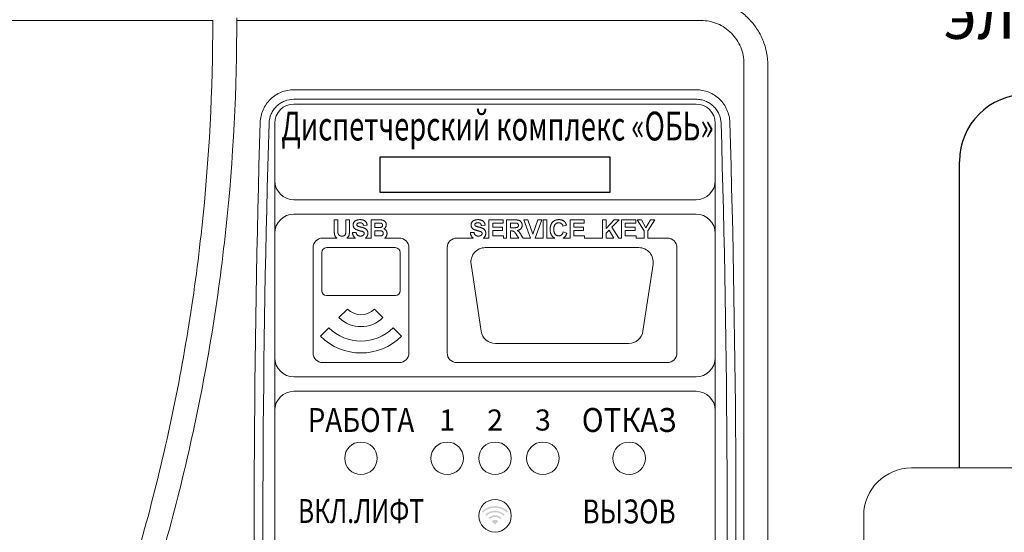
# Model space of a CAD drawing. Extents: x -972 to 19501, y -575 to 4368.
# Drawn here: x 4440 to 4542, y 1648 to 1701 of the extents above; entities that cross this region are included whole.
import ezdxf
from ezdxf.enums import TextEntityAlignment as Align

# ---------------------------------------------------------------- set-up
doc = ezdxf.new("R2010")
doc.units = 0
doc.header["$MEASUREMENT"] = 0
doc.layers.get('0').update_dxf_attribs({"color": 250, "linetype": 'CONTINUOUS'})
doc.styles.add('ARIAL', font='arial.ttf')

msp = doc.modelspace()

# ---------------------------------------------------------------- hatches: boundary and pattern name
at = {"true_color": 0x293189}
h = msp.add_hatch(color=177, dxfattribs=at)
h.paths.add_polyline_path([(4489.583, 1649.08, 0.4142136), (4488.904, 1649.08), (4489.244, 1648.74)])
h.paths.add_polyline_path([(4488.565, 1649.419), (4488.678, 1649.306, -0.4142136), (4489.809, 1649.306), (4489.923, 1649.419, 0.4142136)])
h.paths.add_polyline_path([(4488.225, 1649.758), (4488.339, 1649.645, -0.4142136), (4490.149, 1649.645), (4490.262, 1649.758, 0.4142136)])
h.paths.add_polyline_path([(4487.886, 1650.098), (4487.999, 1649.985, -0.4142136), (4490.488, 1649.985), (4490.601, 1650.098, 0.4142136)])

# ---------------------------------------------------------------- linework, layer by layer
at = {"color": 177, "linetype": 'Continuous', "lineweight": 15, "true_color": 0x293189}
for p, q in [((4459.763, 1701.37), (4374.744, 1701.37)), ((4510.744, 1701.371), (4462.263, 1701.371)), ((4515.244, 1600.448), (4515.244, 1696.852)), ((4517.744, 1696.65), (4517.744, 1600.65)), ((4468.244, 1694.143), (4510.244, 1694.143)), ((4510.244, 1693.147), (4468.244, 1693.147)), ((4510.244, 1692.65), (4468.244, 1692.65)), ((4466.244, 1684.65), (4466.244, 1690.65)), ((4512.244, 1684.65), (4512.244, 1690.65)), ((4466.244, 1681.751), (4466.244, 1684.65)), ((4512.244, 1684.65), (4512.244, 1681.751)), ((4468.244, 1682.65), (4510.244, 1682.65)), ((4466.244, 1663.55), (4466.244, 1681.751)), ((4512.244, 1663.55), (4512.244, 1681.751)), ((4510.244, 1681.15), (4468.244, 1681.15)), ((4472.449, 1680.55), (4472.833, 1680.55)), ((4472.449, 1679.488), (4472.449, 1680.55)), ((4472.833, 1680.55), (4472.833, 1679.465)), ((4473.654, 1680.55), (4474.039, 1680.55)), ((4473.654, 1679.442), (4473.654, 1680.55)), ((4474.039, 1680.55), (4474.039, 1679.504)), ((4476.295, 1680.55), (4477.101, 1680.55)), ((4476.295, 1678.65), (4476.295, 1680.55)), ((4488.612, 1680.55), (4490.099, 1680.55)), ((4488.612, 1678.65), (4488.612, 1680.55)), ((4490.099, 1680.55), (4490.099, 1680.217)), ((4490.458, 1680.55), (4491.298, 1680.55)), ((4490.458, 1678.65), (4490.458, 1680.55)), ((4492.253, 1680.55), (4492.66, 1680.55)), ((4492.956, 1678.65), (4492.253, 1680.55)), ((4492.66, 1680.55), (4493.189, 1679.063)), ((4493.189, 1679.063), (4493.717, 1680.55)), ((4494.125, 1680.55), (4493.425, 1678.65)), ((4493.717, 1680.55), (4494.125, 1680.55)), ((4494.279, 1680.55), (4494.664, 1680.55)), ((4494.279, 1678.65), (4494.279, 1680.55)), ((4494.664, 1680.55), (4494.664, 1678.65)), ((4497.074, 1680.55), (4498.561, 1680.55)), ((4497.074, 1678.65), (4497.074, 1680.55)), ((4498.561, 1680.55), (4498.561, 1680.217)), ((4500.458, 1680.55), (4500.843, 1680.55)), ((4500.458, 1678.65), (4500.458, 1680.55)), ((4500.843, 1679.655), (4501.686, 1680.55)), ((4500.843, 1680.55), (4500.843, 1679.655)), ((4502.215, 1680.55), (4501.455, 1679.777)), ((4501.686, 1680.55), (4502.215, 1680.55)), ((4502.458, 1680.55), (4503.946, 1680.55)), ((4502.458, 1678.65), (4502.458, 1680.55)), ((4503.946, 1680.55), (4503.946, 1680.217)), ((4504.087, 1680.55), (4504.537, 1680.55)), ((4504.817, 1679.392), (4504.087, 1680.55)), ((4504.537, 1680.55), (4505.009, 1679.726)), ((4505.009, 1679.726), (4505.483, 1680.55)), ((4505.933, 1680.55), (4505.202, 1679.389)), ((4505.483, 1680.55), (4505.933, 1680.55)), ((4475.885, 1679.986), (4475.5, 1679.96)), ((4476.68, 1680.217), (4476.68, 1679.755)), ((4476.924, 1680.217), (4476.68, 1680.217)), ((4476.68, 1679.755), (4476.958, 1679.755)), ((4476.68, 1679.422), (4476.68, 1678.884)), ((4477.022, 1679.422), (4476.68, 1679.422)), ((4488.202, 1679.986), (4487.817, 1679.96)), ((4488.997, 1680.217), (4488.997, 1679.781)), ((4490.099, 1680.217), (4488.997, 1680.217)), ((4488.997, 1679.781), (4490.023, 1679.781)), ((4488.997, 1679.448), (4488.997, 1678.884)), ((4490.023, 1679.448), (4488.997, 1679.448)), ((4490.023, 1679.781), (4490.023, 1679.448)), ((4490.843, 1680.217), (4490.843, 1679.73)), ((4491.17, 1680.217), (4490.843, 1680.217)), ((4490.843, 1679.73), (4491.153, 1679.73)), ((4490.843, 1679.396), (4490.843, 1678.65)), ((4490.929, 1679.396), (4490.843, 1679.396)), ((4496.715, 1679.986), (4496.33, 1679.909)), ((4496.356, 1679.294), (4496.741, 1679.166)), ((4497.458, 1680.217), (4497.458, 1679.781)), ((4498.561, 1680.217), (4497.458, 1680.217)), ((4497.458, 1679.781), (4498.484, 1679.781)), ((4497.458, 1679.448), (4497.458, 1678.884)), ((4498.484, 1679.448), (4497.458, 1679.448)), ((4498.484, 1679.781), (4498.484, 1679.448)), ((4501.164, 1679.479), (4500.843, 1679.153)), ((4501.667, 1678.65), (4501.164, 1679.479)), ((4501.455, 1679.777), (4502.176, 1678.65)), ((4502.843, 1680.217), (4502.843, 1679.781)), ((4503.946, 1680.217), (4502.843, 1680.217)), ((4502.843, 1679.781), (4503.869, 1679.781)), ((4502.843, 1679.448), (4502.843, 1678.884)), ((4503.869, 1679.448), (4502.843, 1679.448)), ((4503.869, 1679.781), (4503.869, 1679.448)), ((4504.817, 1678.65), (4504.817, 1679.392)), ((4505.202, 1679.389), (4505.202, 1678.65)), ((4472.726, 1678.65), (4471.244, 1678.65)), ((4474.655, 1678.65), (4473.774, 1678.65)), ((4474.346, 1679.217), (4474.731, 1679.243)), ((4476.295, 1678.65), (4475.7, 1678.65)), ((4476.68, 1678.884), (4477.072, 1678.884)), ((4479.244, 1678.65), (4477.714, 1678.65)), ((4486.973, 1678.65), (4485.244, 1678.65)), ((4486.664, 1679.217), (4487.048, 1679.243)), ((4488.612, 1678.65), (4488.017, 1678.65)), ((4488.997, 1678.884), (4490.125, 1678.884)), ((4490.125, 1678.884), (4490.125, 1678.65)), ((4490.458, 1678.65), (4490.125, 1678.65)), ((4491.715, 1678.65), (4490.843, 1678.65)), ((4491.715, 1678.65), (4491.494, 1679.004)), ((4491.985, 1678.946), (4492.166, 1678.65)), ((4492.956, 1678.65), (4492.166, 1678.65)), ((4494.279, 1678.65), (4493.425, 1678.65)), ((4495.474, 1678.65), (4494.664, 1678.65)), ((4497.074, 1678.65), (4496.358, 1678.65)), ((4497.458, 1678.884), (4498.587, 1678.884)), ((4498.587, 1678.884), (4498.587, 1678.65)), ((4500.458, 1678.65), (4498.587, 1678.65)), ((4500.843, 1679.153), (4500.843, 1678.65)), ((4501.667, 1678.65), (4500.843, 1678.65)), ((4502.458, 1678.65), (4502.176, 1678.65)), ((4502.843, 1678.884), (4503.971, 1678.884)), ((4503.971, 1678.884), (4503.971, 1678.65)), ((4504.817, 1678.65), (4503.971, 1678.65)), ((4507.244, 1678.65), (4505.202, 1678.65)), ((4470.244, 1677.65), (4470.244, 1666.65)), ((4471.644, 1677.65), (4478.844, 1677.65)), ((4480.244, 1666.65), (4480.244, 1677.65)), ((4484.244, 1677.65), (4484.244, 1666.65)), ((4488.227, 1677.65), (4504.26, 1677.65)), ((4508.244, 1666.65), (4508.244, 1677.65)), ((4471.144, 1673.15), (4471.144, 1677.15)), ((4479.344, 1677.15), (4479.344, 1673.15)), ((4487.794, 1668.928), (4486.744, 1675.928)), ((4505.744, 1675.928), (4504.694, 1668.928)), ((4478.844, 1672.65), (4471.644, 1672.65)), ((4472.946, 1670.352), (4473.829, 1671.236)), ((4476.658, 1671.236), (4477.542, 1670.352)), ((4471.001, 1668.408), (4471.885, 1669.291)), ((4478.602, 1669.291), (4479.486, 1668.408)), ((4503.21, 1667.65), (4489.277, 1667.65)), ((4471.244, 1665.65), (4479.244, 1665.65)), ((4485.244, 1665.65), (4507.244, 1665.65)), ((4468.244, 1664.15), (4510.244, 1664.15)), ((4466.244, 1660.65), (4466.244, 1663.55)), ((4512.244, 1663.55), (4512.244, 1660.65)), ((4510.244, 1662.65), (4468.244, 1662.65)), ((4466.244, 1618.15), (4466.244, 1660.65)), ((4512.244, 1618.15), (4512.244, 1660.65)), ((4549.744, 1654.65), (4532.744, 1654.65)), ((4527.744, 1649.65), (4527.744, 1644.15))]:
    msp.add_line(p, q, dxfattribs=at)
at = {"color": 177, "true_color": 0x293189}
msp.add_line((4537.744, 1654.65), (4537.744, 1686.65), dxfattribs=at)
msp.add_lwpolyline([(4477.244, 1687.15), (4501.244, 1687.15), (4501.244, 1683.4), (4477.244, 1683.4)], close=True, dxfattribs=at)
at = {"color": 177, "linetype": 'Continuous', "lineweight": 15, "true_color": 0x293189}
for centre in [(4475.244, 1655.65), (4484.244, 1655.65), (4489.244, 1655.65), (4494.244, 1655.65), (4503.244, 1655.65), (4489.244, 1649.65)]:
    msp.add_circle(centre, 1.7, dxfattribs=at)
for centre, radius, start, end in [((4468.244, 1690.65), 2, 90, 180), ((4510.244, 1690.65), 2, 0, 90), ((4468.244, 1684.65), 2, 180, 270), ((4510.244, 1684.65), 2, 270, 0), ((4468.244, 1679.15), 2, 90, 180), ((4510.244, 1679.15), 2, 0, 90), ((4471.244, 1677.65), 1, 90, 180), ((4479.244, 1677.65), 1, 0, 90), ((4485.244, 1677.65), 1, 90, 180), ((4507.244, 1677.65), 1, 0, 90), ((4471.644, 1677.15), 0.5, 90, 180), ((4478.844, 1677.15), 0.5, 0, 90), ((4488.227, 1676.15), 1.5, 90, 188.53077), ((4504.26, 1676.15), 1.5, 351.46923, 90), ((4471.644, 1673.15), 0.5, 180, 270), ((4478.844, 1673.15), 0.5, 270, 0), ((4475.244, 1672.65), 2, 225, 315), ((4475.244, 1672.65), 3.25, 225, 315), ((4475.244, 1672.65), 4.75, 225, 315), ((4475.244, 1672.65), 6, 225, 315), ((4489.277, 1669.15), 1.5, 188.53077, 270), ((4503.21, 1669.15), 1.5, 270, 351.46923), ((4468.244, 1666.15), 2, 180, 270), ((4471.244, 1666.65), 1, 180, 270), ((4479.244, 1666.65), 1, 270, 0), ((4485.244, 1666.65), 1, 180, 270), ((4507.244, 1666.65), 1, 270, 0), ((4510.244, 1666.15), 2, 270, 0), ((4468.244, 1660.65), 2, 90, 180), ((4510.244, 1660.65), 2, 0, 90), ((4532.744, 1649.65), 5, 90, 180)]:
    msp.add_arc(centre, radius, start, end, dxfattribs=at)
at = {"color": 177, "true_color": 0x293189}
msp.add_arc((4544.744, 1686.65), 7, 90, 180, dxfattribs=at)
at = {"color": 177, "linetype": 'Continuous', "lineweight": 15, "true_color": 0x293189}
for centre, major_axis, ratio, start_param, end_param in [((4719.299, 1648.65), (0, 596.5), 0.427853, 1.5002088, 1.6220362), ((4720.218, 1648.65), (0, 595.5), 0.4285714, 1.5002088, 1.6220362), ((4258.27, 1648.65), (0, 595.5), 0.4285714, 4.6611491, 4.7829766), ((4259.189, 1648.65), (0, 596.5), 0.427853, 4.6611491, 4.7829766)]:
    msp.add_ellipse(centre, major_axis=major_axis, ratio=ratio, start_param=start_param, end_param=end_param, dxfattribs=at)
for points, knots in [([(4510.744, 1703.65), (4511.206, 1703.65), (4511.661, 1703.605), (4512.332, 1703.471), (4512.554, 1703.416), (4512.994, 1703.283), (4513.212, 1703.205), (4513.848, 1702.941), (4514.25, 1702.726), (4515.011, 1702.218), (4515.371, 1701.923), (4516.016, 1701.277), (4516.306, 1700.925), (4516.69, 1700.352), (4516.809, 1700.153), (4517.024, 1699.75), (4517.219, 1699.337), (4517.373, 1698.908), (4517.507, 1698.471), (4517.563, 1698.246), (4517.698, 1697.569), (4517.744, 1697.112), (4517.744, 1696.65)], [0, 0, 0, 0, 0.125, 0.125, 0.1875, 0.1875, 0.25, 0.25, 0.375, 0.375, 0.5, 0.5, 0.625, 0.625, 0.6875, 0.6875, 0.75, 0.8125, 0.8125, 0.875, 0.875, 1, 1, 1, 1]), ([(4441.16, 1617.018), (4444.237, 1623.623), (4446.933, 1630.358), (4451.58, 1644.085), (4453.53, 1651.079), (4456.669, 1665.324), (4457.837, 1672.483), (4459.39, 1686.873), (4459.775, 1694.103), (4459.763, 1701.37)], [0, 0, 0, 0, 0.25, 0.25, 0.5, 0.5, 0.75, 0.75, 1, 1, 1, 1]), ([(4462.262, 1701.659), (4462.293, 1694.259), (4461.914, 1686.897), (4460.347, 1672.245), (4459.16, 1664.955), (4455.957, 1650.452), (4453.963, 1643.333), (4449.206, 1629.366), (4446.442, 1622.515), (4443.288, 1615.8)], [0, 0, 0, 0, 0.25, 0.25, 0.5, 0.5, 0.75, 0.75, 1, 1, 1, 1]), ([(4515.244, 1696.852), (4515.244, 1697.15), (4515.215, 1697.444), (4515.1, 1698.025), (4515.014, 1698.309), (4514.79, 1698.851), (4514.651, 1699.113), (4514.323, 1699.607), (4514.138, 1699.834), (4513.723, 1700.251), (4513.492, 1700.443), (4513.003, 1700.772), (4512.744, 1700.911), (4512.199, 1701.139), (4511.912, 1701.226), (4511.335, 1701.342), (4511.042, 1701.371), (4510.744, 1701.371)], [0, 0, 0, 0, 0.125, 0.125, 0.25, 0.25, 0.375, 0.375, 0.5, 0.5, 0.625, 0.625, 0.75, 0.75, 0.875, 0.875, 1, 1, 1, 1]), ([(4464.72, 1690.721), (4464.727, 1690.949), (4464.755, 1691.172), (4464.854, 1691.61), (4464.925, 1691.826), (4465.108, 1692.243), (4465.218, 1692.439), (4465.475, 1692.81), (4465.623, 1692.985), (4465.947, 1693.301), (4466.123, 1693.442), (4466.502, 1693.69), (4466.706, 1693.797), (4467.124, 1693.967), (4467.34, 1694.032), (4467.787, 1694.12), (4468.015, 1694.143), (4468.244, 1694.143)], [0, 0, 0, 0, 0.125, 0.125, 0.25, 0.25, 0.375, 0.375, 0.5, 0.5, 0.625, 0.625, 0.75, 0.75, 0.875, 0.875, 1, 1, 1, 1]), ([(4510.244, 1694.143), (4510.472, 1694.143), (4510.697, 1694.121), (4511.139, 1694.034), (4511.358, 1693.969), (4511.78, 1693.798), (4511.98, 1693.694), (4512.358, 1693.447), (4512.537, 1693.303), (4512.862, 1692.988), (4513.007, 1692.816), (4513.266, 1692.445), (4513.378, 1692.245), (4513.651, 1691.627), (4513.754, 1691.177), (4513.768, 1690.721)], [0, 0, 0, 0, 0.125, 0.125, 0.25, 0.25, 0.375, 0.375, 0.5, 0.5, 0.625, 0.625, 0.75, 0.75, 1, 1, 1, 1]), ([(4468.244, 1693.147), (4467.908, 1693.147), (4467.575, 1693.082), (4467.114, 1692.896), (4466.964, 1692.818), (4466.685, 1692.637), (4466.556, 1692.534), (4466.316, 1692.304), (4466.206, 1692.176), (4466.016, 1691.906), (4465.934, 1691.763), (4465.729, 1691.306), (4465.653, 1690.984), (4465.639, 1690.65)], [0, 0, 0, 0, 0.25, 0.25, 0.375, 0.375, 0.5, 0.5, 0.625, 0.625, 0.75, 0.75, 1, 1, 1, 1]), ([(4512.848, 1690.65), (4512.835, 1690.984), (4512.756, 1691.313), (4512.552, 1691.764), (4512.469, 1691.91), (4512.277, 1692.181), (4512.169, 1692.306), (4511.93, 1692.536), (4511.798, 1692.641), (4511.519, 1692.82), (4511.372, 1692.896), (4511.062, 1693.021), (4510.901, 1693.068), (4510.577, 1693.131), (4510.412, 1693.147), (4510.244, 1693.147)], [0, 0, 0, 0, 0.25, 0.25, 0.375, 0.375, 0.5, 0.5, 0.625, 0.625, 0.75, 0.75, 0.875, 0.875, 1, 1, 1, 1]), ([(4474.423, 1680.023), (4474.424, 1680.048), (4474.426, 1680.098), (4474.443, 1680.17), (4474.469, 1680.241), (4474.5, 1680.296), (4474.53, 1680.338), (4474.554, 1680.369), (4474.581, 1680.397), (4474.611, 1680.423), (4474.642, 1680.447), (4474.677, 1680.469), (4474.713, 1680.49), (4474.765, 1680.514), (4474.836, 1680.539), (4474.929, 1680.561), (4475.03, 1680.573), (4475.1, 1680.575), (4475.136, 1680.576)], [0, 0, 0, 0, 0.0737582, 0.1463143, 0.2199313, 0.2953553, 0.3339851, 0.3722282, 0.4105591, 0.4495216, 0.4884501, 0.5285, 0.5697661, 0.6117074, 0.6995468, 0.7930053, 0.8927083, 1, 1, 1, 1]), ([(4475.136, 1680.576), (4475.166, 1680.575), (4475.223, 1680.575), (4475.307, 1680.567), (4475.385, 1680.555), (4475.457, 1680.537), (4475.524, 1680.514), (4475.585, 1680.487), (4475.641, 1680.454), (4475.69, 1680.416), (4475.734, 1680.375), (4475.772, 1680.329), (4475.805, 1680.28), (4475.833, 1680.228), (4475.854, 1680.172), (4475.87, 1680.113), (4475.881, 1680.051), (4475.883, 1680.008), (4475.885, 1679.986)], [0, 0, 0, 0, 0.0828203, 0.1610836, 0.2343495, 0.303453, 0.3685543, 0.4308065, 0.4901595, 0.5478911, 0.6040746, 0.6591292, 0.7139484, 0.7683307, 0.8235946, 0.8804083, 0.9390197, 1, 1, 1, 1]), ([(4477.101, 1680.55), (4477.12, 1680.55), (4477.157, 1680.55), (4477.212, 1680.549), (4477.262, 1680.547), (4477.309, 1680.546), (4477.351, 1680.542), (4477.39, 1680.539), (4477.425, 1680.535), (4477.467, 1680.529), (4477.515, 1680.519), (4477.569, 1680.501), (4477.621, 1680.478), (4477.669, 1680.448), (4477.713, 1680.414), (4477.755, 1680.375), (4477.791, 1680.33), (4477.824, 1680.281), (4477.851, 1680.228), (4477.87, 1680.17), (4477.882, 1680.11), (4477.884, 1680.068), (4477.885, 1680.047)], [0, 0, 0, 0, 0.0548305, 0.1058841, 0.1535528, 0.1974569, 0.237653, 0.2744564, 0.3079462, 0.3377875, 0.3931165, 0.4469257, 0.5000638, 0.5526569, 0.6055225, 0.6587479, 0.7130228, 0.7692363, 0.8260569, 0.8827365, 0.9401355, 1, 1, 1, 1]), ([(4486.741, 1680.023), (4486.741, 1680.048), (4486.743, 1680.098), (4486.76, 1680.17), (4486.787, 1680.241), (4486.818, 1680.296), (4486.847, 1680.338), (4486.872, 1680.369), (4486.898, 1680.397), (4486.928, 1680.423), (4486.96, 1680.447), (4486.994, 1680.469), (4487.03, 1680.49), (4487.083, 1680.514), (4487.154, 1680.539), (4487.246, 1680.561), (4487.347, 1680.573), (4487.417, 1680.575), (4487.453, 1680.576)], [0, 0, 0, 0, 0.0737582, 0.1463143, 0.2199313, 0.2953553, 0.3339851, 0.3722282, 0.4105591, 0.4495216, 0.4884501, 0.5285, 0.5697661, 0.6117074, 0.6995468, 0.7930053, 0.8927083, 1, 1, 1, 1]), ([(4487.453, 1680.576), (4487.483, 1680.575), (4487.541, 1680.575), (4487.624, 1680.567), (4487.702, 1680.555), (4487.775, 1680.537), (4487.841, 1680.514), (4487.902, 1680.487), (4487.958, 1680.454), (4488.007, 1680.416), (4488.051, 1680.375), (4488.089, 1680.329), (4488.122, 1680.28), (4488.15, 1680.228), (4488.172, 1680.172), (4488.188, 1680.113), (4488.198, 1680.051), (4488.201, 1680.008), (4488.202, 1679.986)], [0, 0, 0, 0, 0.0828203, 0.1610836, 0.2343495, 0.303453, 0.3685543, 0.4308065, 0.4901595, 0.5478911, 0.6040746, 0.6591292, 0.7139484, 0.7683307, 0.8235946, 0.8804083, 0.9390197, 1, 1, 1, 1]), ([(4491.298, 1680.55), (4491.323, 1680.55), (4491.372, 1680.55), (4491.444, 1680.548), (4491.509, 1680.543), (4491.569, 1680.538), (4491.624, 1680.53), (4491.674, 1680.521), (4491.718, 1680.51), (4491.757, 1680.498), (4491.793, 1680.483), (4491.826, 1680.466), (4491.858, 1680.446), (4491.887, 1680.423), (4491.916, 1680.398), (4491.942, 1680.371), (4491.966, 1680.34), (4491.988, 1680.308), (4492.008, 1680.273), (4492.026, 1680.237), (4492.041, 1680.2), (4492.053, 1680.161), (4492.062, 1680.122), (4492.069, 1680.081), (4492.073, 1680.039), (4492.074, 1680.011), (4492.074, 1679.996)], [0, 0, 0, 0, 0.0698262, 0.1345678, 0.1946547, 0.2497273, 0.3002886, 0.3460321, 0.3874375, 0.4243159, 0.4590731, 0.4932448, 0.5271141, 0.5610386, 0.595222, 0.6298753, 0.6649864, 0.7012858, 0.7379679, 0.7742618, 0.8108509, 0.8472697, 0.8845086, 0.9223103, 0.9605041, 1, 1, 1, 1]), ([(4494.997, 1679.546), (4494.998, 1679.585), (4494.999, 1679.663), (4495.011, 1679.775), (4495.031, 1679.881), (4495.059, 1679.979), (4495.094, 1680.071), (4495.139, 1680.156), (4495.19, 1680.235), (4495.25, 1680.306), (4495.317, 1680.369), (4495.388, 1680.425), (4495.465, 1680.472), (4495.547, 1680.51), (4495.634, 1680.54), (4495.726, 1680.561), (4495.823, 1680.573), (4495.889, 1680.575), (4495.923, 1680.576)], [0, 0, 0, 0, 0.0757905, 0.1478535, 0.2160626, 0.2815137, 0.3441473, 0.4050398, 0.4648719, 0.5240791, 0.582725, 0.6403617, 0.6973288, 0.7546842, 0.8131131, 0.8730146, 0.9351954, 1, 1, 1, 1]), ([(4495.923, 1680.576), (4495.952, 1680.575), (4496.01, 1680.574), (4496.095, 1680.564), (4496.175, 1680.546), (4496.252, 1680.523), (4496.324, 1680.492), (4496.391, 1680.454), (4496.455, 1680.409), (4496.493, 1680.375), (4496.513, 1680.357)], [0, 0, 0, 0, 0.1373138, 0.2692219, 0.3962221, 0.5191403, 0.6401116, 0.7596244, 0.8789921, 1, 1, 1, 1]), ([(4496.513, 1680.357), (4496.524, 1680.346), (4496.546, 1680.323), (4496.577, 1680.285), (4496.605, 1680.244), (4496.632, 1680.2), (4496.655, 1680.151), (4496.678, 1680.099), (4496.698, 1680.044), (4496.709, 1680.006), (4496.715, 1679.986)], [0, 0, 0, 0, 0.1106616, 0.2239226, 0.3403672, 0.4613669, 0.5879133, 0.7193097, 0.8559564, 1, 1, 1, 1]), ([(4472.488, 1678.983), (4472.485, 1678.998), (4472.478, 1679.029), (4472.47, 1679.08), (4472.463, 1679.135), (4472.459, 1679.196), (4472.454, 1679.262), (4472.451, 1679.333), (4472.449, 1679.408), (4472.449, 1679.461), (4472.449, 1679.488)], [0, 0, 0, 0, 0.0910089, 0.191694, 0.3014278, 0.4218252, 0.551546, 0.6905898, 0.8405724, 1, 1, 1, 1]), ([(4472.833, 1679.465), (4472.834, 1679.444), (4472.834, 1679.405), (4472.834, 1679.349), (4472.835, 1679.299), (4472.837, 1679.254), (4472.839, 1679.215), (4472.842, 1679.181), (4472.845, 1679.154), (4472.848, 1679.137), (4472.849, 1679.13)], [0, 0, 0, 0, 0.183825, 0.3509394, 0.5013811, 0.6340099, 0.7511392, 0.8505633, 0.9334764, 1, 1, 1, 1]), ([(4473.256, 1678.858), (4473.27, 1678.858), (4473.298, 1678.859), (4473.339, 1678.862), (4473.377, 1678.867), (4473.412, 1678.875), (4473.445, 1678.884), (4473.475, 1678.896), (4473.502, 1678.911), (4473.533, 1678.933), (4473.567, 1678.963), (4473.6, 1679.005), (4473.624, 1679.051), (4473.635, 1679.093), (4473.64, 1679.13), (4473.644, 1679.162), (4473.647, 1679.199), (4473.65, 1679.239), (4473.652, 1679.284), (4473.653, 1679.333), (4473.654, 1679.386), (4473.654, 1679.423), (4473.654, 1679.442)], [0, 0, 0, 0, 0.05184381, 0.10093884, 0.14654229, 0.18974213, 0.23028025, 0.26859622, 0.30509323, 0.33996418, 0.40655453, 0.4691359, 0.52986682, 0.59110179, 0.62462956, 0.66325973, 0.70709452, 0.75567565, 0.80899303, 0.86755245, 0.93137974, 1, 1, 1, 1]), ([(4474.039, 1679.504), (4474.039, 1679.475), (4474.038, 1679.42), (4474.037, 1679.34), (4474.034, 1679.267), (4474.031, 1679.2), (4474.026, 1679.14), (4474.021, 1679.087), (4474.014, 1679.04), (4474.004, 1678.986), (4473.988, 1678.927), (4473.961, 1678.861), (4473.927, 1678.801), (4473.886, 1678.746), (4473.838, 1678.697), (4473.799, 1678.667), (4473.777, 1678.652), (4473.774, 1678.65)], [0, 0, 0, 0, 0.05898225, 0.11333278, 0.163067, 0.20872082, 0.24981114, 0.28632918, 0.31861304, 0.34667616, 0.3970894, 0.44510892, 0.49181547, 0.53763558, 0.58397753, 0.63144497, 0.63846225, 0.63846225, 0.63846225, 0.63846225]), ([(4474.608, 1679.625), (4474.593, 1679.638), (4474.564, 1679.665), (4474.526, 1679.71), (4474.495, 1679.757), (4474.468, 1679.806), (4474.448, 1679.857), (4474.434, 1679.91), (4474.425, 1679.966), (4474.424, 1680.004), (4474.423, 1680.023)], [0, 0, 0, 0, 0.1330537, 0.260864, 0.3848348, 0.5069411, 0.6275041, 0.7492136, 0.8726514, 1, 1, 1, 1]), ([(4475.065, 1679.428), (4475.039, 1679.435), (4474.988, 1679.448), (4474.916, 1679.47), (4474.849, 1679.492), (4474.789, 1679.517), (4474.735, 1679.541), (4474.687, 1679.568), (4474.644, 1679.595), (4474.62, 1679.615), (4474.608, 1679.625)], [0, 0, 0, 0, 0.1617351, 0.3120415, 0.4522044, 0.5812201, 0.6998553, 0.8092239, 0.9084546, 1, 1, 1, 1]), ([(4474.871, 1680.172), (4474.861, 1680.164), (4474.842, 1680.149), (4474.822, 1680.119), (4474.81, 1680.086), (4474.809, 1680.062), (4474.808, 1680.05)], [0, 0, 0, 0, 0.2594643, 0.5025018, 0.7448853, 1, 1, 1, 1]), ([(4474.808, 1680.05), (4474.808, 1680.039), (4474.81, 1680.017), (4474.822, 1679.985), (4474.841, 1679.955), (4474.858, 1679.94), (4474.867, 1679.931)], [0, 0, 0, 0, 0.2463451, 0.4852607, 0.7319508, 1, 1, 1, 1]), ([(4474.867, 1679.931), (4474.874, 1679.926), (4474.89, 1679.914), (4474.92, 1679.898), (4474.956, 1679.882), (4474.998, 1679.866), (4475.048, 1679.849), (4475.104, 1679.833), (4475.166, 1679.815), (4475.234, 1679.799), (4475.303, 1679.783), (4475.368, 1679.765), (4475.429, 1679.747), (4475.486, 1679.729), (4475.537, 1679.711), (4475.584, 1679.693), (4475.626, 1679.675), (4475.675, 1679.651), (4475.731, 1679.618), (4475.789, 1679.57), (4475.841, 1679.516), (4475.877, 1679.465), (4475.902, 1679.421), (4475.918, 1679.386), (4475.931, 1679.35), (4475.943, 1679.311), (4475.951, 1679.27), (4475.957, 1679.228), (4475.961, 1679.184), (4475.961, 1679.153), (4475.962, 1679.138)], [0, 0, 0, 0, 0.0182813, 0.0408511, 0.0674199, 0.0982357, 0.1333897, 0.1727609, 0.2168975, 0.2652318, 0.3143558, 0.3603952, 0.4033003, 0.4431725, 0.4802165, 0.5139523, 0.5449263, 0.5730582, 0.6253711, 0.6760596, 0.7261176, 0.7766747, 0.8021675, 0.8281304, 0.85447, 0.8818443, 0.909815, 0.9386132, 0.9688084, 1, 1, 1, 1]), ([(4475.141, 1680.243), (4475.127, 1680.242), (4475.099, 1680.242), (4475.06, 1680.239), (4475.022, 1680.233), (4474.987, 1680.226), (4474.955, 1680.215), (4474.924, 1680.203), (4474.896, 1680.189), (4474.879, 1680.177), (4474.871, 1680.172)], [0, 0, 0, 0, 0.1483349, 0.2885921, 0.4214005, 0.5471521, 0.6668593, 0.7827664, 0.8926683, 1, 1, 1, 1]), ([(4475.39, 1679.341), (4475.383, 1679.344), (4475.367, 1679.349), (4475.341, 1679.356), (4475.309, 1679.366), (4475.271, 1679.376), (4475.227, 1679.387), (4475.179, 1679.4), (4475.124, 1679.414), (4475.085, 1679.423), (4475.065, 1679.428)], [0, 0, 0, 0, 0.0652277, 0.145969, 0.2452152, 0.3614978, 0.4956758, 0.6460546, 0.8143522, 1, 1, 1, 1]), ([(4475.5, 1679.96), (4475.498, 1679.973), (4475.494, 1679.996), (4475.484, 1680.03), (4475.474, 1680.061), (4475.461, 1680.089), (4475.446, 1680.115), (4475.43, 1680.138), (4475.412, 1680.159), (4475.391, 1680.177), (4475.369, 1680.193), (4475.344, 1680.206), (4475.317, 1680.218), (4475.286, 1680.227), (4475.254, 1680.234), (4475.218, 1680.239), (4475.18, 1680.242), (4475.154, 1680.242), (4475.141, 1680.243)], [0, 0, 0, 0, 0.0719417, 0.1402068, 0.2049047, 0.2649124, 0.3228575, 0.3785314, 0.4318433, 0.4840489, 0.5368978, 0.5919502, 0.6498953, 0.7113846, 0.7771889, 0.8469145, 0.9207984, 1, 1, 1, 1]), ([(4475.577, 1679.134), (4475.577, 1679.145), (4475.576, 1679.168), (4475.567, 1679.2), (4475.555, 1679.229), (4475.536, 1679.256), (4475.51, 1679.28), (4475.477, 1679.303), (4475.436, 1679.324), (4475.406, 1679.335), (4475.39, 1679.341)], [0, 0, 0, 0, 0.1131186, 0.2213, 0.3258952, 0.4316049, 0.5461402, 0.6776234, 0.8284281, 1, 1, 1, 1]), ([(4477.287, 1680.21), (4477.28, 1680.211), (4477.265, 1680.212), (4477.238, 1680.213), (4477.204, 1680.214), (4477.162, 1680.215), (4477.113, 1680.216), (4477.056, 1680.216), (4476.992, 1680.217), (4476.947, 1680.217), (4476.924, 1680.217)], [0, 0, 0, 0, 0.0542429, 0.1282399, 0.2220811, 0.3368749, 0.4726021, 0.6281752, 0.8036077, 1, 1, 1, 1]), ([(4476.958, 1679.755), (4476.978, 1679.755), (4477.015, 1679.755), (4477.068, 1679.756), (4477.116, 1679.756), (4477.157, 1679.757), (4477.193, 1679.758), (4477.222, 1679.759), (4477.246, 1679.76), (4477.26, 1679.762), (4477.266, 1679.762)], [0, 0, 0, 0, 0.1910599, 0.3639285, 0.5173018, 0.6524985, 0.7682399, 0.8644987, 0.9412817, 1, 1, 1, 1]), ([(4477.577, 1679.147), (4477.577, 1679.162), (4477.576, 1679.19), (4477.567, 1679.231), (4477.552, 1679.268), (4477.532, 1679.302), (4477.506, 1679.332), (4477.475, 1679.357), (4477.439, 1679.378), (4477.404, 1679.392), (4477.372, 1679.401), (4477.34, 1679.407), (4477.303, 1679.411), (4477.259, 1679.415), (4477.209, 1679.418), (4477.152, 1679.421), (4477.089, 1679.422), (4477.045, 1679.422), (4477.022, 1679.422)], [0, 0, 0, 0, 0.06201034, 0.12069588, 0.17625542, 0.23126692, 0.28644224, 0.34292522, 0.40144576, 0.46385763, 0.50035626, 0.54545082, 0.59868768, 0.6613958, 0.73250757, 0.81263032, 0.90178061, 1, 1, 1, 1]), ([(4477.266, 1679.762), (4477.283, 1679.765), (4477.317, 1679.77), (4477.363, 1679.784), (4477.404, 1679.806), (4477.438, 1679.832), (4477.466, 1679.865), (4477.486, 1679.902), (4477.498, 1679.944), (4477.499, 1679.974), (4477.5, 1679.989)], [0, 0, 0, 0, 0.1452599, 0.2791806, 0.4031465, 0.5224446, 0.6388385, 0.7534127, 0.8720341, 1, 1, 1, 1]), ([(4477.5, 1679.989), (4477.5, 1680.004), (4477.499, 1680.033), (4477.488, 1680.073), (4477.471, 1680.11), (4477.447, 1680.141), (4477.416, 1680.168), (4477.379, 1680.188), (4477.335, 1680.202), (4477.303, 1680.207), (4477.287, 1680.21)], [0, 0, 0, 0, 0.13053019, 0.25058552, 0.36601395, 0.47979182, 0.59619935, 0.71855312, 0.85207901, 1, 1, 1, 1]), ([(4477.885, 1680.047), (4477.884, 1680.024), (4477.882, 1679.979), (4477.868, 1679.912), (4477.845, 1679.848), (4477.813, 1679.788), (4477.774, 1679.733), (4477.727, 1679.685), (4477.674, 1679.644), (4477.634, 1679.623), (4477.614, 1679.613)], [0, 0, 0, 0, 0.1278831, 0.2521572, 0.3767874, 0.5029258, 0.628342, 0.751132, 0.8744566, 1, 1, 1, 1]), ([(4477.614, 1679.613), (4477.627, 1679.609), (4477.654, 1679.599), (4477.693, 1679.583), (4477.729, 1679.563), (4477.762, 1679.542), (4477.793, 1679.518), (4477.822, 1679.491), (4477.848, 1679.463), (4477.872, 1679.432), (4477.893, 1679.399), (4477.911, 1679.365), (4477.927, 1679.329), (4477.94, 1679.292), (4477.949, 1679.253), (4477.957, 1679.214), (4477.961, 1679.172), (4477.961, 1679.144), (4477.962, 1679.13)], [0, 0, 0, 0, 0.0670407, 0.1325568, 0.1957803, 0.2582166, 0.3188681, 0.3794777, 0.4400873, 0.5007387, 0.5617853, 0.621919, 0.6826735, 0.7435758, 0.8054461, 0.8689749, 0.9336774, 1, 1, 1, 1]), ([(4486.925, 1679.625), (4486.911, 1679.638), (4486.882, 1679.665), (4486.844, 1679.71), (4486.812, 1679.757), (4486.786, 1679.806), (4486.766, 1679.857), (4486.751, 1679.91), (4486.742, 1679.966), (4486.741, 1680.004), (4486.741, 1680.023)], [0, 0, 0, 0, 0.1330537, 0.260864, 0.3848348, 0.5069411, 0.6275041, 0.7492136, 0.8726514, 1, 1, 1, 1]), ([(4487.382, 1679.428), (4487.356, 1679.435), (4487.305, 1679.448), (4487.233, 1679.47), (4487.167, 1679.492), (4487.107, 1679.517), (4487.052, 1679.541), (4487.004, 1679.568), (4486.962, 1679.595), (4486.937, 1679.615), (4486.925, 1679.625)], [0, 0, 0, 0, 0.1617351, 0.3120415, 0.4522044, 0.5812201, 0.6998553, 0.8092239, 0.9084546, 1, 1, 1, 1]), ([(4487.188, 1680.172), (4487.178, 1680.164), (4487.16, 1680.149), (4487.139, 1680.119), (4487.127, 1680.086), (4487.126, 1680.062), (4487.125, 1680.05)], [0, 0, 0, 0, 0.2594643, 0.5025018, 0.7448853, 1, 1, 1, 1]), ([(4487.125, 1680.05), (4487.126, 1680.039), (4487.127, 1680.017), (4487.139, 1679.985), (4487.158, 1679.955), (4487.175, 1679.94), (4487.184, 1679.931)], [0, 0, 0, 0, 0.2463451, 0.4852607, 0.7319508, 1, 1, 1, 1]), ([(4487.184, 1679.931), (4487.192, 1679.926), (4487.208, 1679.914), (4487.237, 1679.898), (4487.273, 1679.882), (4487.316, 1679.866), (4487.365, 1679.849), (4487.421, 1679.833), (4487.484, 1679.815), (4487.551, 1679.799), (4487.62, 1679.783), (4487.686, 1679.765), (4487.747, 1679.747), (4487.803, 1679.729), (4487.854, 1679.711), (4487.901, 1679.693), (4487.943, 1679.675), (4487.993, 1679.651), (4488.048, 1679.618), (4488.107, 1679.57), (4488.158, 1679.516), (4488.194, 1679.465), (4488.219, 1679.421), (4488.235, 1679.386), (4488.249, 1679.35), (4488.26, 1679.311), (4488.268, 1679.27), (4488.275, 1679.228), (4488.278, 1679.184), (4488.279, 1679.153), (4488.279, 1679.138)], [0, 0, 0, 0, 0.0182813, 0.0408511, 0.0674199, 0.0982357, 0.1333897, 0.1727609, 0.2168975, 0.2652318, 0.3143558, 0.3603952, 0.4033003, 0.4431725, 0.4802165, 0.5139523, 0.5449263, 0.5730582, 0.6253711, 0.6760596, 0.7261176, 0.7766747, 0.8021675, 0.8281304, 0.85447, 0.8818443, 0.909815, 0.9386132, 0.9688084, 1, 1, 1, 1]), ([(4487.458, 1680.243), (4487.444, 1680.242), (4487.417, 1680.242), (4487.377, 1680.239), (4487.34, 1680.233), (4487.305, 1680.226), (4487.272, 1680.215), (4487.242, 1680.203), (4487.214, 1680.189), (4487.196, 1680.177), (4487.188, 1680.172)], [0, 0, 0, 0, 0.1483349, 0.2885921, 0.4214005, 0.5471521, 0.6668593, 0.7827664, 0.8926683, 1, 1, 1, 1]), ([(4487.707, 1679.341), (4487.7, 1679.344), (4487.684, 1679.349), (4487.658, 1679.356), (4487.626, 1679.366), (4487.588, 1679.376), (4487.545, 1679.387), (4487.496, 1679.4), (4487.441, 1679.414), (4487.402, 1679.423), (4487.382, 1679.428)], [0, 0, 0, 0, 0.0652277, 0.145969, 0.2452152, 0.3614978, 0.4956758, 0.6460546, 0.8143522, 1, 1, 1, 1]), ([(4487.817, 1679.96), (4487.815, 1679.973), (4487.811, 1679.996), (4487.801, 1680.03), (4487.791, 1680.061), (4487.778, 1680.089), (4487.763, 1680.115), (4487.747, 1680.138), (4487.729, 1680.159), (4487.709, 1680.177), (4487.686, 1680.193), (4487.661, 1680.206), (4487.634, 1680.218), (4487.604, 1680.227), (4487.571, 1680.234), (4487.536, 1680.239), (4487.498, 1680.242), (4487.472, 1680.242), (4487.458, 1680.243)], [0, 0, 0, 0, 0.0719417, 0.1402068, 0.2049047, 0.2649124, 0.3228575, 0.3785314, 0.4318433, 0.4840489, 0.5368978, 0.5919502, 0.6498953, 0.7113846, 0.7771889, 0.8469145, 0.9207984, 1, 1, 1, 1]), ([(4487.894, 1679.134), (4487.894, 1679.145), (4487.893, 1679.168), (4487.885, 1679.2), (4487.872, 1679.229), (4487.853, 1679.256), (4487.827, 1679.28), (4487.794, 1679.303), (4487.753, 1679.324), (4487.723, 1679.335), (4487.707, 1679.341)], [0, 0, 0, 0, 0.11311863, 0.22130004, 0.32589524, 0.43160492, 0.54614015, 0.6776234, 0.82842811, 1, 1, 1, 1]), ([(4491.494, 1679.004), (4491.481, 1679.022), (4491.456, 1679.057), (4491.42, 1679.106), (4491.387, 1679.15), (4491.358, 1679.189), (4491.331, 1679.223), (4491.308, 1679.251), (4491.288, 1679.274), (4491.266, 1679.297), (4491.241, 1679.32), (4491.209, 1679.343), (4491.176, 1679.362), (4491.141, 1679.376), (4491.101, 1679.385), (4491.052, 1679.392), (4490.994, 1679.396), (4490.952, 1679.396), (4490.929, 1679.396)], [0, 0, 0, 0, 0.0915905, 0.1748651, 0.2498291, 0.3161601, 0.3740999, 0.4237697, 0.4648394, 0.4980746, 0.5541607, 0.6073875, 0.6580158, 0.7068185, 0.7608856, 0.8276472, 0.9071004, 1, 1, 1, 1]), ([(4491.153, 1679.73), (4491.177, 1679.73), (4491.222, 1679.73), (4491.287, 1679.731), (4491.345, 1679.732), (4491.395, 1679.735), (4491.439, 1679.738), (4491.475, 1679.742), (4491.505, 1679.747), (4491.534, 1679.754), (4491.564, 1679.767), (4491.597, 1679.784), (4491.624, 1679.807), (4491.648, 1679.834), (4491.666, 1679.865), (4491.68, 1679.899), (4491.687, 1679.938), (4491.689, 1679.965), (4491.689, 1679.979)], [0, 0, 0, 0, 0.1061221, 0.2021805, 0.287584, 0.3629904, 0.4271938, 0.481468, 0.525327, 0.5595485, 0.6156944, 0.669595, 0.7218197, 0.7739098, 0.8270849, 0.8813592, 0.9387954, 1, 1, 1, 1]), ([(4491.476, 1680.21), (4491.47, 1680.211), (4491.458, 1680.212), (4491.435, 1680.213), (4491.407, 1680.215), (4491.372, 1680.215), (4491.33, 1680.216), (4491.282, 1680.216), (4491.228, 1680.217), (4491.19, 1680.217), (4491.17, 1680.217)], [0, 0, 0, 0, 0.0526589, 0.1248127, 0.2192102, 0.3332051, 0.469464, 0.6253524, 0.8021991, 1, 1, 1, 1]), ([(4491.689, 1679.979), (4491.689, 1679.994), (4491.687, 1680.024), (4491.677, 1680.066), (4491.659, 1680.103), (4491.634, 1680.136), (4491.603, 1680.163), (4491.566, 1680.185), (4491.523, 1680.201), (4491.492, 1680.207), (4491.476, 1680.21)], [0, 0, 0, 0, 0.1328722, 0.2563556, 0.3727875, 0.4886712, 0.6070022, 0.7288903, 0.8583177, 1, 1, 1, 1]), ([(4492.074, 1679.996), (4492.073, 1679.978), (4492.073, 1679.942), (4492.066, 1679.89), (4492.057, 1679.841), (4492.044, 1679.793), (4492.025, 1679.748), (4492.004, 1679.706), (4491.978, 1679.666), (4491.949, 1679.628), (4491.915, 1679.593), (4491.878, 1679.562), (4491.836, 1679.534), (4491.791, 1679.509), (4491.742, 1679.488), (4491.689, 1679.471), (4491.632, 1679.456), (4491.592, 1679.45), (4491.572, 1679.446)], [0, 0, 0, 0, 0.0661945, 0.1293624, 0.1907948, 0.2505245, 0.3087825, 0.3666452, 0.4237216, 0.4819105, 0.5400445, 0.599083, 0.6596564, 0.7216886, 0.786833, 0.8540489, 0.9253022, 1, 1, 1, 1]), ([(4491.572, 1679.446), (4491.592, 1679.433), (4491.63, 1679.408), (4491.683, 1679.366), (4491.731, 1679.322), (4491.767, 1679.283), (4491.794, 1679.249), (4491.816, 1679.219), (4491.84, 1679.185), (4491.866, 1679.145), (4491.894, 1679.102), (4491.923, 1679.054), (4491.954, 1679.002), (4491.975, 1678.965), (4491.985, 1678.946)], [0, 0, 0, 0, 0.1071204, 0.2096493, 0.3076582, 0.4022186, 0.451672, 0.5087792, 0.5727572, 0.6436596, 0.7218523, 0.8075495, 0.9002593, 1, 1, 1, 1]), ([(4495.474, 1678.65), (4495.471, 1678.652), (4495.443, 1678.667), (4495.39, 1678.699), (4495.318, 1678.753), (4495.252, 1678.816), (4495.192, 1678.885), (4495.14, 1678.962), (4495.095, 1679.044), (4495.059, 1679.133), (4495.031, 1679.228), (4495.011, 1679.328), (4494.999, 1679.435), (4494.998, 1679.508), (4494.997, 1679.546)], [0.29644893, 0.29644893, 0.29644893, 0.29644893, 0.30227921, 0.36019598, 0.41883549, 0.47884239, 0.53935825, 0.6000024, 0.66105481, 0.72366936, 0.78826133, 0.85567918, 0.92593174, 1, 1, 1, 1]), ([(4495.896, 1680.243), (4495.877, 1680.242), (4495.841, 1680.241), (4495.787, 1680.233), (4495.736, 1680.222), (4495.688, 1680.204), (4495.643, 1680.182), (4495.6, 1680.154), (4495.56, 1680.122), (4495.523, 1680.085), (4495.489, 1680.043), (4495.46, 1679.994), (4495.436, 1679.939), (4495.416, 1679.878), (4495.4, 1679.811), (4495.389, 1679.738), (4495.383, 1679.658), (4495.382, 1679.603), (4495.382, 1679.575)], [0, 0, 0, 0, 0.05863714, 0.11444215, 0.16904821, 0.22199527, 0.27476843, 0.32688888, 0.38047696, 0.43492084, 0.49125674, 0.55039047, 0.61276237, 0.67972002, 0.75107446, 0.82812884, 0.91125253, 1, 1, 1, 1]), ([(4495.382, 1679.575), (4495.382, 1679.545), (4495.383, 1679.487), (4495.389, 1679.404), (4495.4, 1679.327), (4495.416, 1679.256), (4495.436, 1679.193), (4495.46, 1679.136), (4495.489, 1679.086), (4495.522, 1679.042), (4495.56, 1679.005), (4495.6, 1678.972), (4495.642, 1678.945), (4495.687, 1678.922), (4495.735, 1678.905), (4495.785, 1678.893), (4495.839, 1678.885), (4495.875, 1678.884), (4495.894, 1678.884)], [0, 0, 0, 0, 0.0922005, 0.1776562, 0.2567326, 0.3301773, 0.398063, 0.4609949, 0.5197314, 0.5755274, 0.6291145, 0.681254, 0.7324977, 0.783792, 0.8356233, 0.8883788, 0.9430078, 1, 1, 1, 1]), ([(4495.894, 1678.884), (4495.907, 1678.884), (4495.934, 1678.885), (4495.974, 1678.889), (4496.013, 1678.897), (4496.05, 1678.908), (4496.085, 1678.921), (4496.119, 1678.939), (4496.152, 1678.959), (4496.183, 1678.982), (4496.212, 1679.009), (4496.239, 1679.039), (4496.264, 1679.073), (4496.287, 1679.11), (4496.308, 1679.151), (4496.326, 1679.195), (4496.343, 1679.243), (4496.351, 1679.277), (4496.356, 1679.294)], [0, 0, 0, 0, 0.0612611, 0.1204609, 0.1787406, 0.2357241, 0.2917922, 0.3484056, 0.4049785, 0.4622711, 0.5207596, 0.5805294, 0.6425782, 0.7074054, 0.7749203, 0.8463303, 0.9211344, 1, 1, 1, 1]), ([(4496.33, 1679.909), (4496.327, 1679.922), (4496.321, 1679.947), (4496.308, 1679.982), (4496.293, 1680.016), (4496.274, 1680.047), (4496.254, 1680.077), (4496.231, 1680.105), (4496.206, 1680.13), (4496.178, 1680.154), (4496.148, 1680.174), (4496.117, 1680.193), (4496.084, 1680.208), (4496.049, 1680.221), (4496.013, 1680.231), (4495.975, 1680.237), (4495.936, 1680.242), (4495.91, 1680.242), (4495.896, 1680.243)], [0, 0, 0, 0, 0.0657017, 0.1294151, 0.1915234, 0.2521865, 0.31235, 0.3721238, 0.4330965, 0.4938194, 0.5547474, 0.6157499, 0.6766332, 0.7382169, 0.8011419, 0.8654932, 0.931257, 1, 1, 1, 1]), ([(4472.726, 1678.65), (4472.718, 1678.655), (4472.691, 1678.674), (4472.647, 1678.71), (4472.601, 1678.76), (4472.561, 1678.814), (4472.53, 1678.869), (4472.504, 1678.924), (4472.493, 1678.963), (4472.488, 1678.983)], [0.57499957, 0.57499957, 0.57499957, 0.57499957, 0.60373988, 0.67582458, 0.74562394, 0.81297424, 0.87709333, 0.93951419, 1, 1, 1, 1]), ([(4472.849, 1679.13), (4472.854, 1679.11), (4472.865, 1679.071), (4472.893, 1679.018), (4472.931, 1678.971), (4472.969, 1678.938), (4473.004, 1678.914), (4473.034, 1678.9), (4473.065, 1678.886), (4473.099, 1678.876), (4473.135, 1678.868), (4473.173, 1678.862), (4473.214, 1678.859), (4473.241, 1678.858), (4473.256, 1678.858)], [0, 0, 0, 0, 0.1147434, 0.2259443, 0.3365526, 0.4515048, 0.5110795, 0.5725464, 0.6358665, 0.7019075, 0.7705864, 0.8434497, 0.9196062, 1, 1, 1, 1]), ([(4474.655, 1678.65), (4474.65, 1678.653), (4474.627, 1678.669), (4474.587, 1678.7), (4474.539, 1678.747), (4474.495, 1678.799), (4474.457, 1678.857), (4474.425, 1678.919), (4474.397, 1678.986), (4474.375, 1679.059), (4474.357, 1679.136), (4474.35, 1679.189), (4474.346, 1679.217)], [0.44407387, 0.44407387, 0.44407387, 0.44407387, 0.45865602, 0.51479304, 0.57072237, 0.6266527, 0.68348177, 0.74184413, 0.80214354, 0.86515147, 0.93081132, 1, 1, 1, 1]), ([(4474.731, 1679.243), (4474.734, 1679.226), (4474.74, 1679.195), (4474.753, 1679.151), (4474.768, 1679.109), (4474.785, 1679.071), (4474.804, 1679.036), (4474.826, 1679.004), (4474.85, 1678.975), (4474.877, 1678.95), (4474.906, 1678.929), (4474.938, 1678.91), (4474.972, 1678.894), (4475.008, 1678.88), (4475.047, 1678.87), (4475.088, 1678.863), (4475.131, 1678.859), (4475.161, 1678.858), (4475.176, 1678.858)], [0, 0, 0, 0, 0.07528502, 0.14623637, 0.21345559, 0.27750218, 0.33852972, 0.3976515, 0.45474456, 0.51036165, 0.56563857, 0.62209712, 0.67923972, 0.73811533, 0.7990439, 0.863264, 0.92993948, 1, 1, 1, 1]), ([(4475.176, 1678.858), (4475.192, 1678.858), (4475.224, 1678.858), (4475.269, 1678.863), (4475.311, 1678.869), (4475.35, 1678.878), (4475.386, 1678.889), (4475.419, 1678.904), (4475.449, 1678.921), (4475.476, 1678.94), (4475.5, 1678.961), (4475.52, 1678.983), (4475.538, 1679.006), (4475.552, 1679.03), (4475.564, 1679.055), (4475.571, 1679.08), (4475.576, 1679.107), (4475.577, 1679.125), (4475.577, 1679.134)], [0, 0, 0, 0, 0.0886112, 0.1723534, 0.2507588, 0.3243492, 0.3939279, 0.4600367, 0.5228485, 0.5836904, 0.6422364, 0.697606, 0.7507613, 0.8014018, 0.8516208, 0.9001962, 0.9497159, 1, 1, 1, 1]), ([(4475.962, 1679.138), (4475.961, 1679.124), (4475.961, 1679.096), (4475.956, 1679.054), (4475.949, 1679.013), (4475.939, 1678.973), (4475.925, 1678.933), (4475.909, 1678.894), (4475.889, 1678.855), (4475.867, 1678.818), (4475.842, 1678.782), (4475.815, 1678.748), (4475.785, 1678.717), (4475.752, 1678.688), (4475.724, 1678.666), (4475.706, 1678.654), (4475.7, 1678.65)], [0, 0, 0, 0, 0.03752375, 0.07451854, 0.11115814, 0.14770884, 0.18473743, 0.22218106, 0.25983299, 0.29853867, 0.33719907, 0.37565337, 0.41368723, 0.45179011, 0.49063456, 0.5091955, 0.5091955, 0.5091955, 0.5091955]), ([(4477.072, 1678.884), (4477.091, 1678.883), (4477.125, 1678.883), (4477.175, 1678.884), (4477.219, 1678.885), (4477.258, 1678.887), (4477.292, 1678.888), (4477.321, 1678.89), (4477.344, 1678.893), (4477.357, 1678.895), (4477.363, 1678.896)], [0, 0, 0, 0, 0.1880967, 0.3569942, 0.5094185, 0.6427096, 0.7595411, 0.8572633, 0.9374734, 1, 1, 1, 1]), ([(4477.363, 1678.896), (4477.379, 1678.899), (4477.408, 1678.905), (4477.449, 1678.923), (4477.486, 1678.946), (4477.518, 1678.975), (4477.545, 1679.01), (4477.564, 1679.051), (4477.575, 1679.098), (4477.576, 1679.13), (4477.577, 1679.147)], [0, 0, 0, 0, 0.1288821, 0.2504078, 0.3692825, 0.4876147, 0.6078426, 0.7301675, 0.8590496, 1, 1, 1, 1]), ([(4477.962, 1679.13), (4477.961, 1679.107), (4477.959, 1679.062), (4477.947, 1678.995), (4477.927, 1678.929), (4477.9, 1678.864), (4477.865, 1678.803), (4477.825, 1678.748), (4477.779, 1678.7), (4477.74, 1678.668), (4477.718, 1678.653), (4477.714, 1678.65)], [0, 0, 0, 0, 0.08125498, 0.16213488, 0.24488436, 0.32939671, 0.41363605, 0.49504398, 0.5748169, 0.654649, 0.67196144, 0.67196144, 0.67196144, 0.67196144]), ([(4486.973, 1678.65), (4486.968, 1678.653), (4486.944, 1678.669), (4486.904, 1678.7), (4486.856, 1678.747), (4486.813, 1678.799), (4486.775, 1678.857), (4486.742, 1678.919), (4486.715, 1678.986), (4486.692, 1679.059), (4486.675, 1679.136), (4486.667, 1679.189), (4486.664, 1679.217)], [0.44407387, 0.44407387, 0.44407387, 0.44407387, 0.45865602, 0.51479304, 0.57072237, 0.6266527, 0.68348177, 0.74184413, 0.80214354, 0.86515147, 0.93081132, 1, 1, 1, 1]), ([(4487.048, 1679.243), (4487.051, 1679.226), (4487.057, 1679.195), (4487.07, 1679.151), (4487.085, 1679.109), (4487.102, 1679.071), (4487.121, 1679.036), (4487.144, 1679.004), (4487.168, 1678.975), (4487.194, 1678.95), (4487.224, 1678.929), (4487.255, 1678.91), (4487.289, 1678.894), (4487.325, 1678.88), (4487.364, 1678.87), (4487.405, 1678.863), (4487.449, 1678.859), (4487.478, 1678.858), (4487.494, 1678.858)], [0, 0, 0, 0, 0.07528502, 0.14623637, 0.21345559, 0.27750218, 0.33852972, 0.3976515, 0.45474456, 0.51036165, 0.56563857, 0.62209712, 0.67923972, 0.73811533, 0.7990439, 0.863264, 0.92993948, 1, 1, 1, 1]), ([(4487.494, 1678.858), (4487.51, 1678.858), (4487.541, 1678.858), (4487.586, 1678.863), (4487.628, 1678.869), (4487.667, 1678.878), (4487.704, 1678.889), (4487.737, 1678.904), (4487.767, 1678.921), (4487.793, 1678.94), (4487.817, 1678.961), (4487.837, 1678.983), (4487.855, 1679.006), (4487.869, 1679.03), (4487.881, 1679.055), (4487.888, 1679.08), (4487.893, 1679.107), (4487.894, 1679.125), (4487.894, 1679.134)], [0, 0, 0, 0, 0.0886112, 0.1723534, 0.2507588, 0.3243492, 0.3939279, 0.4600367, 0.5228485, 0.5836904, 0.6422364, 0.697606, 0.7507613, 0.8014018, 0.8516208, 0.9001962, 0.9497159, 1, 1, 1, 1]), ([(4488.279, 1679.138), (4488.279, 1679.124), (4488.278, 1679.096), (4488.273, 1679.054), (4488.266, 1679.013), (4488.256, 1678.973), (4488.242, 1678.933), (4488.226, 1678.894), (4488.207, 1678.855), (4488.184, 1678.818), (4488.16, 1678.782), (4488.132, 1678.748), (4488.102, 1678.717), (4488.069, 1678.688), (4488.041, 1678.666), (4488.023, 1678.654), (4488.017, 1678.65)], [0, 0, 0, 0, 0.03752375, 0.07451854, 0.11115814, 0.14770884, 0.18473743, 0.22218106, 0.25983299, 0.29853867, 0.33719907, 0.37565337, 0.41368723, 0.45179011, 0.49063456, 0.5091955, 0.5091955, 0.5091955, 0.5091955]), ([(4496.741, 1679.166), (4496.733, 1679.14), (4496.717, 1679.091), (4496.689, 1679.02), (4496.657, 1678.955), (4496.622, 1678.893), (4496.582, 1678.838), (4496.539, 1678.787), (4496.492, 1678.741), (4496.441, 1678.701), (4496.396, 1678.671), (4496.368, 1678.655), (4496.358, 1678.65)], [0, 0, 0, 0, 0.07041504, 0.1378948, 0.20290292, 0.26516757, 0.32567474, 0.3845661, 0.44276371, 0.5002945, 0.55790135, 0.58672967, 0.58672967, 0.58672967, 0.58672967])]:
    msp.add_open_spline(points, degree=3, knots=knots, dxfattribs=at)

# ---------------------------------------------------------------- texts
at = {"color": 177, "true_color": 0x293189, "style": 'ARIAL'}
for s, height, width, p in [('Диспетчерский комплекс «ОБЬ»', 3, 0.7, (4489.494, 1688.843)), ('РАБОТА', 2.5, 0.85, (4475.244, 1658.405)), ('ОТКАЗ', 2.5, 0.9, (4503.244, 1658.405)), ('ВКЛ.ЛИФТ', 2.5, 0.75, (4475.244, 1648.9)), ('ВЫЗОВ', 2.5, 0.8, (4503.244, 1648.85))]:
    msp.add_text(s, height=height, dxfattribs=dict(at, width=width)).set_placement(p, align=Align.CENTER)
for s, p in [('2', (4489.244, 1659.65)), ('3', (4494.244, 1659.65)), ('1', (4484.244, 1659.65))]:
    msp.add_text(s, height=2.2, dxfattribs=at).set_placement(p, align=Align.MIDDLE_CENTER)
at = {"linetype": 'ByBlock', "insert": (4536.081, 1699.457), "char_height": 5, "attachment_point": 7, "line_spacing_factor": 0.8, "style": 'ARIAL'}
msp.add_mtext_dynamic_manual_height_columns('К пускателю \\Pэлектромагнитному', width=63.95249, gutter_width=10, heights=[0], dxfattribs=at)

doc.saveas('drawing.dxf')
